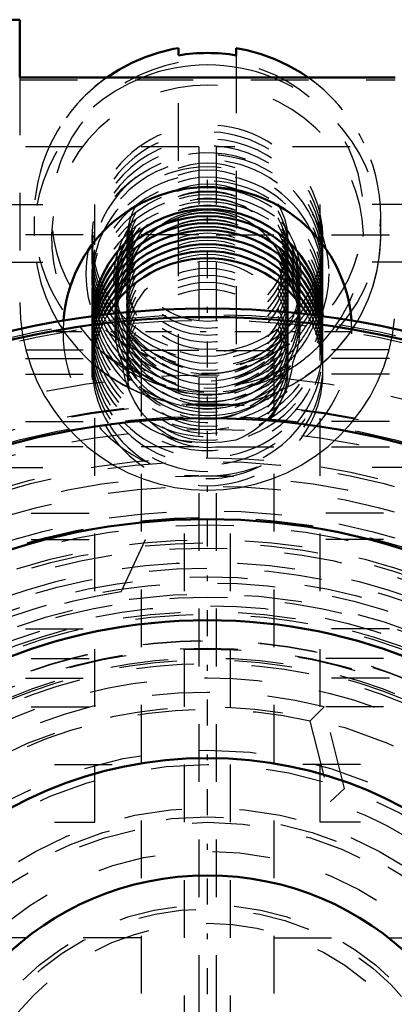
# Model space of a CAD drawing. Units: millimetres. Extents: x -15.6 to 15.6, y -19.9 to 19.9.
# Drawn here: x -3.2 to 3.2, y 2.8 to 19.9 of the extents above; entities that cross this region are included whole.
import ezdxf

# ---------------------------------------------------------------- set-up
doc = ezdxf.new("R2010")
doc.units = ezdxf.units.MM
doc.linetypes.add('Center', pattern=[1.5, 0.45, -0.5, 0.05, -0.5])
doc.linetypes.add('Dashed', pattern=[2, 1, -1])
for name, color, linetype, lineweight in [('AM_0', 7, 'Continuous', 50), ('AM_4', 3, 'Continuous', 25), ('AM_7', 7, 'Center', 25), ('AM_9', 6, 'Dashed', 25)]:
    doc.layers.add(name, color=color, linetype=linetype, lineweight=lineweight)

msp = doc.modelspace()

# ---------------------------------------------------------------- linework, layer by layer
at = {"layer": 'AM_0'}
for p, q in [((-10.9, 19.9), (-3.25, 19.9)), ((-3.25, 19.9), (-3.25, 18.9)), ((-0.5, 19.283), (-0.5, 19.404)), ((0.5, 19.404), (0.5, 19.283)), ((-3.25, 18.9), (3.25, 18.9))]:
    msp.add_line(p, q, dxfattribs=at)
for points in [[(-0.501, 19.409), (-0.588, 19.393), (-0.835, 19.333), (-1.076, 19.253), (-1.31, 19.153), (-1.534, 19.034), (-1.742, 18.9)], [(1.739, 18.902), (1.617, 18.983), (1.397, 19.109), (1.168, 19.217), (0.929, 19.305), (0.684, 19.372), (0.5, 19.409)]]:
    msp.add_lwpolyline(points, dxfattribs=at)
for radius in [14.898, 14.75, 13, 11.25, 9.5, 7.112, 5.08]:
    msp.add_circle((0, 0), radius, dxfattribs=at)
msp.add_arc((0, 14.5), 2.5, 4.3175, 175.6825, dxfattribs=at)
for centre, major_axis, start_param, end_param in [((0, 16.369), (-3, 0), 4.544941, 4.879837), ((0, 14.65), (2, 0), 0.061754, 3.079839), ((0, 14.529), (2, 0), 0.123744, 3.017848), ((0, 14.407), (2, 0), 0.186218, 2.955375), ((0, 14.286), (2, 0), 0.249436, 2.892156), ((0, 14.164), (2, 0), 0.313692, 2.827901), ((0, 14.043), (2, 0), 0.379318, 2.762275), ((0, 13.921), (2, 0), 0.456766, 2.684827), ((0, 13.799), (2, 0), 0.531768, 2.609825)]:
    msp.add_ellipse(centre, major_axis=major_axis, ratio=0.984808, start_param=start_param, end_param=end_param, dxfattribs=at)
at = {"layer": 'AM_4'}
for centre, major_axis, start_param, end_param in [((0, 16.491), (3, 0), 1.738244, 2.188211), ((0, 16.491), (3, 0), 0.953382, 1.403348), ((0, 16.161), (-3, 0), 4.328065, 5.096713)]:
    msp.add_ellipse(centre, major_axis=major_axis, ratio=0.984808, start_param=start_param, end_param=end_param, dxfattribs=at)
at = {"layer": 'AM_7'}
for p, q in [((0, -17.125), (0, 17.125)), ((-2.625, 14.5), (2.625, 14.5))]:
    msp.add_line(p, q, dxfattribs=at)
at = {"layer": 'AM_9'}
for p, q in [((-0.5, 13.456), (-0.5, 19.283)), ((0.5, 19.283), (0.5, 13.456)), ((-3.25, 18.9), (-3.25, 15)), ((-3.25, 18.856), (3.25, 18.856)), ((-0.15, 17.7), (-14.472, 17.7)), ((-0.15, 17.7), (-0.15, -17.7)), ((0.15, 17.7), (0.15, -17.7)), ((14.472, 17.7), (0.15, 17.7)), ((-5.85, 16.7), (-1.95, 16.7)), ((-1.95, 6), (-1.95, 16.7)), ((5.85, 16.7), (1.95, 16.7)), ((1.95, 6), (1.95, 16.7)), ((-3, 16.491), (-3, 16.161)), ((3, 16.161), (3, 16.491)), ((-0.15, 16.172), (-14.85, 16.172)), ((0.15, 16.172), (14.85, 16.172)), ((-5.85, 15.703), (-1.95, 15.703)), ((5.85, 15.703), (1.95, 15.703)), ((-1.428, 15.321), (-1.402, 15.45)), ((1.402, 15.45), (1.428, 15.321)), ((-1.6, 15.34), (-1.6, 15.298)), ((-1.6, 15.218), (-1.6, 15.177)), ((-1.448, 15.28), (-1.428, 15.321)), ((1.428, 15.321), (1.448, 15.28)), ((1.6, 15.298), (1.6, 15.34)), ((1.6, 15.177), (1.6, 15.218)), ((-1.6, 15.096), (-1.6, 15.055)), ((1.6, 15.055), (1.6, 15.096)), ((-1.6, 14.975), (-1.6, 14.934)), ((-1.6, 14.853), (-1.6, 14.812)), ((1.6, 14.934), (1.6, 14.975)), ((1.6, 14.812), (1.6, 14.853)), ((-1.6, 14.732), (-1.6, 14.69)), ((1.6, 14.69), (1.6, 14.732)), ((-2.5, 14.526), (-2.472, 14.484)), ((-1.6, 14.588), (-1.598, 14.661)), ((-1.6, 14.61), (-1.6, 14.588)), ((1.598, 14.661), (1.6, 14.588)), ((1.6, 14.588), (1.6, 14.61)), ((-5.15, 14.18), (-1.95, 14.18)), ((-0.15, 14.168), (-1.95, 14.168)), ((0.15, 14.168), (1.95, 14.168)), ((5.15, 14.18), (1.95, 14.18)), ((-5.15, 14.033), (-1.15, 14.033)), ((-1.15, 14.033), (-1.15, -14.033)), ((5.15, 14.033), (1.15, 14.033)), ((1.15, 14.033), (1.15, -14.033)), ((-1.993, 13.95), (-1.983, 13.941)), ((-1.983, 13.941), (-1.925, 13.892)), ((-1.925, 13.892), (-1.866, 13.844)), ((-1.866, 13.844), (-1.789, 13.786)), ((1.802, 13.795), (1.864, 13.842)), ((1.864, 13.842), (1.923, 13.89)), ((1.923, 13.89), (1.961, 13.922)), ((1.961, 13.922), (1.991, 13.948)), ((-5.15, 13.761), (-1.15, 13.761)), ((-1.668, 13.702), (-1.508, 13.603)), ((5.15, 13.761), (1.15, 13.761)), ((1.489, 13.592), (1.665, 13.7)), ((0.544, 13.251), (0.591, 13.26)), ((0.591, 13.26), (0.707, 13.285)), ((-5.15, 12.939), (-1.95, 12.939)), ((5.15, 12.939), (1.95, 12.939)), ((-0.15, 12.5), (-5.85, 12.5)), ((0.15, 12.5), (5.85, 12.5)), ((-5.85, 12.145), (-1.95, 12.145)), ((5.85, 12.145), (1.95, 12.145)), ((-0.4, 2), (-0.4, 12)), ((-0.15, 12), (-0.4, 12)), ((0.15, 12), (0.4, 12)), ((0.4, 2), (0.4, 12)), ((-9.05, 11.351), (-1.95, 11.351)), ((9.05, 11.351), (1.95, 11.351)), ((-1.493, 9.989), (-0.972, 11.108)), ((-13.05, 10.9), (-1.95, 10.9)), ((13.05, 10.9), (1.95, 10.9)), ((-5.15, 9.35), (-1.95, 9.35)), ((5.15, 9.35), (1.95, 9.35)), ((-9.05, 8.834), (-1.95, 8.834)), ((9.05, 8.834), (1.95, 8.834)), ((-5.15, 8.495), (-1.95, 8.495)), ((5.15, 8.495), (1.95, 8.495)), ((-9.05, 8), (-1.95, 8)), ((1.775, 7.749), (2.022, 7.998)), ((9.05, 8), (1.95, 8)), ((2.375, 6.585), (2.022, 7.998)), ((1.775, 7.749), (2.124, 6.355)), ((-10.65, 7), (-1.15, 7)), ((10.65, 7), (1.15, 7)), ((2.375, 6.585), (2.124, 6.355)), ((-10.65, 6), (-1.95, 6)), ((10.65, 6), (1.95, 6)), ((-1.15, 4), (-10.65, 4)), ((1.15, 4), (10.65, 4))]:
    msp.add_line(p, q, dxfattribs=at)
for points in [[(-1.742, 18.9), (-1.747, 18.897), (-1.947, 18.742), (-2.134, 18.571), (-2.215, 18.487)], [(2.313, 18.375), (2.201, 18.502), (2.021, 18.678), (1.826, 18.839), (1.739, 18.902)], [(-2.549, 18.051), (-2.596, 17.974), (-2.714, 17.752), (-2.719, 17.741)], [(2.709, 17.763), (2.643, 17.891), (2.621, 17.931)], [(-0.849, 16.312), (-0.743, 16.386), (-0.632, 16.45), (-0.516, 16.504), (-0.396, 16.546), (-0.273, 16.577), (-0.148, 16.597), (-0.022, 16.605), (0.105, 16.601), (0.23, 16.585), (0.354, 16.558), (0.475, 16.52), (0.593, 16.47), (0.706, 16.409), (0.813, 16.339), (0.849, 16.312)], [(-1.122, 16.038), (-1.038, 16.138), (-0.946, 16.231), (-0.849, 16.312)], [(0.849, 16.312), (0.948, 16.229), (1.04, 16.136), (1.122, 16.038)], [(-1.267, 15.81), (-1.201, 15.925), (-1.126, 16.033), (-1.122, 16.038)], [(1.122, 16.038), (1.197, 15.93), (1.264, 15.815), (1.267, 15.81)], [(2.59, 14.667), (2.677, 14.826), (2.782, 15.055), (2.867, 15.291), (2.932, 15.534), (2.975, 15.781), (2.997, 16.031), (3, 16.161)], [(-1.352, 15.616), (-1.301, 15.739), (-1.267, 15.81)], [(1.267, 15.81), (1.323, 15.689), (1.352, 15.616)], [(-1.402, 15.45), (-1.365, 15.578), (-1.352, 15.616)], [(1.352, 15.616), (1.392, 15.488), (1.402, 15.45)], [(-1.528, 15.07), (-1.481, 15.204), (-1.448, 15.28)], [(1.448, 15.28), (1.502, 15.149), (1.528, 15.07)], [(-1.583, 14.825), (-1.557, 14.964), (-1.528, 15.07)], [(1.528, 15.07), (1.563, 14.933), (1.583, 14.825)], [(-3.25, 15), (-3.238, 14.717), (-3.201, 14.436), (-3.139, 14.159), (-3.054, 13.888), (-2.946, 13.626), (-2.815, 13.375), (-2.662, 13.136), (-2.49, 12.911), (-2.298, 12.702), (-2.089, 12.51), (-1.864, 12.338), (-1.625, 12.185), (-1.374, 12.054), (-1.112, 11.946), (-0.841, 11.861), (-0.564, 11.799), (-0.283, 11.762), (0, 11.75), (0.283, 11.762), (0.564, 11.799), (0.841, 11.861), (1.112, 11.946), (1.374, 12.054), (1.625, 12.185), (1.864, 12.338), (2.089, 12.51), (2.298, 12.702), (2.49, 12.911), (2.662, 13.136), (2.815, 13.375), (2.946, 13.626), (3.054, 13.888), (3.139, 14.159), (3.201, 14.436), (3.238, 14.717)], [(-2.688, 14.847), (-2.678, 14.827), (-2.586, 14.662)], [(-1.598, 14.661), (-1.586, 14.802), (-1.583, 14.825)], [(1.583, 14.825), (1.597, 14.684), (1.598, 14.661)], [(2.498, 14.523), (2.553, 14.607), (2.59, 14.667)], [(-2.586, 14.662), (-2.553, 14.608), (-2.5, 14.526)], [(-1.471, 13.95), (-1.52, 14.082), (-1.558, 14.219), (-1.584, 14.358), (-1.598, 14.499), (-1.6, 14.588)], [(1.6, 14.588), (1.594, 14.447), (1.576, 14.306), (1.545, 14.168), (1.504, 14.032), (1.471, 13.95)], [(1.991, 13.948), (2.074, 14.023), (2.25, 14.204), (2.41, 14.399), (2.498, 14.523)], [(-2.472, 14.484), (-2.411, 14.4), (-2.251, 14.205), (-2.075, 14.024), (-1.993, 13.95)], [(-1.015, 12.96), (-1.105, 13.059), (-1.186, 13.166), (-1.259, 13.28), (-1.322, 13.4), (-1.374, 13.525), (-1.417, 13.655), (-1.448, 13.789), (-1.469, 13.924), (-1.471, 13.95)], [(1.471, 13.95), (1.453, 13.813), (1.423, 13.679), (1.383, 13.549), (1.332, 13.422), (1.271, 13.301), (1.2, 13.186), (1.121, 13.078), (1.032, 12.978), (1.015, 12.96)], [(-1.789, 13.786), (-1.679, 13.709), (-1.668, 13.702)], [(1.665, 13.7), (1.678, 13.708), (1.802, 13.795)], [(-1.508, 13.603), (-1.463, 13.578), (-1.236, 13.465), (-1.21, 13.453)], [(1.204, 13.451), (1.234, 13.464), (1.461, 13.577), (1.489, 13.592)], [(-1.21, 13.453), (-1, 13.371), (-0.978, 13.364)], [(-0.978, 13.364), (-0.756, 13.298), (-0.626, 13.267)], [(0.707, 13.285), (0.754, 13.297), (0.954, 13.356)], [(0.954, 13.356), (0.998, 13.371), (1.204, 13.451)], [(-0.491, 12.62), (-0.611, 12.671), (-0.726, 12.733), (-0.836, 12.806), (-0.939, 12.889), (-1.015, 12.96)], [(1.015, 12.96), (0.918, 12.87), (0.813, 12.79), (0.702, 12.719), (0.586, 12.659), (0.491, 12.62)], [(0.491, 12.62), (0.256, 12.585), (0.019, 12.572), (-0.218, 12.581), (-0.454, 12.613), (-0.491, 12.62)]]:
    msp.add_lwpolyline(points, dxfattribs=at)
for radius in [14.794, 14.7, 13.75, 13.25, 13.234, 13.033, 12.808, 12.312, 12.25, 12, 11.825, 11.397, 11.281, 11.15, 10.897, 10.839, 10.75, 10.5, 10.4, 10.25, 10.148, 9.9, 9.75, 9.648, 9.602, 9.15, 9.143, 9.013, 9, 8.845, 8.813, 8.75, 8.5, 8, 7.25, 7, 6.25, 6.096, 6, 5.5, 4.572, 4.5, 4.25]:
    msp.add_circle((0, 0), radius, dxfattribs=at)
for centre, radius, start, end in [((0, 14.5), 2.5, 175.6825, 4.3175), ((0, 0), 10.1, 98.503, 136.497), ((0, 0), 9.95, 45.9914, 115.2145), ((0, 0), 8.25, 75.8107, 132.2336), ((0, 0), 7.95, 77.0968, 130.9476), ((0, 0), 6.7, 41.5828, 71.5212)]:
    msp.add_arc(centre, radius, start, end, dxfattribs=at)
for centre, major_axis, start_param, end_param in [((0, 16.543), (-2.7, 0), 4.898649, 7.667721), ((0, 16.543), (-2.7, 0), 1.757057, 4.526129), ((0, 16.109), (2.7, 0), 5.545495, 10.162468), ((0, 16.161), (-3, 0), 5.096713, 10.61125), ((0, 16.491), (3, 0), 2.188211, 2.706119), ((0, 16.491), (3, 0), 0, 0.953382), ((0, 16.109), (2, 0), 6.252323, 9.424778), ((0, 15.987), (2, 0), 6.283185, 9.45564), ((0, 16.491), (3, 0), 2.706119, 4.544941), ((0, 15.866), (2, 0), 6.252323, 9.353172), ((0, 15.744), (2, 0), 0, 2.99745), ((0, 15.501), (2, 0), 6.190481, 9.486532), ((0, 15.623), (2, 0), 0.227013, 3.172455), ((0, 15.258), (2, 0), 6.096968, 9.45564), ((0, 15.38), (2, 0), 0.447264, 2.694329), ((0, 15.137), (2, 0), 6.283185, 9.486532), ((0, 15.015), (2, 0), 6.252323, 9.45564), ((0, 14.893), (2, 0), 6.221432, 9.45564), ((0, 15.34), (1.6, 0), 6.283185, 9.424778), ((0, 15.218), (1.6, 0), 6.153991, 9.424778), ((0, 14.772), (2, 0), 6.283185, 9.45564), ((0, 15.096), (1.6, 0), 0, 3.141593), ((0, 14.975), (1.6, 0), 1.570796, 3.141593), ((0, 14.975), (1.6, 0), 6.283185, 7.853982), ((0, 14.853), (1.6, 0), 1.570796, 3.141593), ((0, 14.732), (1.6, 0), 6.283185, 9.424778), ((0, 14.853), (1.6, 0), 6.252282, 7.853982), ((0, 16.491), (3, 0), 4.879837, 6.283185), ((0, 15.38), (2, 0), 2.694329, 3.203346), ((0, 15.38), (2, 0), 0, 0.447264), ((0, 16.109), (2, 0), 3.141593, 3.203346), ((0, 15.623), (2, 0), 6.252323, 6.510199), ((0, 16.109), (2, 0), 6.221432, 6.252323), ((0, 15.744), (2, 0), 2.99745, 3.234297), ((0, 15.866), (2, 0), 3.069987, 3.172455), ((0, 15.987), (2, 0), 3.172455, 3.234297), ((0, 16.109), (2, 0), 3.203346, 3.265337), ((0, 16.109), (2, 0), 3.265337, 3.32781), ((0, 16.109), (2, 0), 6.096968, 6.221432), ((0, 15.987), (2, 0), 6.096968, 6.221432), ((0, 15.987), (2, 0), 6.221432, 6.283185), ((0, 15.866), (2, 0), 3.172455, 3.203346), ((0, 15.866), (2, 0), 3.203346, 3.265337), ((0, 15.987), (2, 0), 3.234297, 3.391029), ((0, 16.109), (2, 0), 3.32781, 3.359309), ((0, 16.109), (2, 0), 6.065469, 6.096968), ((0, 15.866), (2, 0), 6.12828, 6.221432), ((0, 15.866), (2, 0), 6.221432, 6.252323), ((0, 15.744), (2, 0), 6.252323, 6.283185), ((0, 15.623), (2, 0), 3.172455, 3.359309), ((0, 15.744), (2, 0), 3.234297, 3.265337), ((0, 15.866), (2, 0), 3.265337, 3.296498), ((0, 15.866), (2, 0), 3.296498, 3.359309), ((0, 16.109), (2, 0), 3.359309, 3.391029), ((0, 16.109), (2, 0), 3.391029, 3.423007), ((0, 16.109), (2, 0), 3.423007, 3.52091), ((0, 16.109), (2, 0), 5.969494, 6.001771), ((0, 16.109), (2, 0), 6.001771, 6.065469), ((0, 15.987), (2, 0), 6.033749, 6.065469), ((0, 15.987), (2, 0), 6.065469, 6.096968), ((0, 15.623), (2, 0), 6.065469, 6.252323), ((0, 15.866), (2, 0), 6.096968, 6.12828), ((0, 15.744), (2, 0), 6.159441, 6.221432), ((0, 15.744), (2, 0), 6.221432, 6.252323), ((0, 15.501), (2, 0), 3.203346, 3.234297), ((0, 15.744), (2, 0), 3.265337, 3.296498), ((0, 15.744), (2, 0), 3.296498, 3.423007), ((0, 15.866), (2, 0), 3.359309, 3.391029), ((0, 15.987), (2, 0), 3.391029, 3.730473), ((0, 15.866), (2, 0), 3.391029, 3.554358), ((0, 16.109), (2, 0), 3.52091, 3.554358), ((0, 16.109), (2, 0), 5.87042, 5.936875), ((0, 15.987), (2, 0), 5.903868, 5.969494), ((0, 16.109), (2, 0), 5.936875, 5.969494), ((0, 15.987), (2, 0), 5.969494, 6.033749), ((0, 15.866), (2, 0), 6.001771, 6.065469), ((0, 15.866), (2, 0), 6.065469, 6.096968), ((0, 15.744), (2, 0), 6.065469, 6.159441), ((0, 15.38), (2, 0), 6.221432, 6.283185), ((0, 15.258), (2, 0), 3.172455, 3.234297), ((0, 15.38), (2, 0), 3.203346, 3.234297), ((0, 15.501), (2, 0), 3.234297, 3.265337), ((0, 15.38), (2, 0), 3.234297, 3.296498), ((0, 15.501), (2, 0), 3.265337, 3.359309), ((0, 15.623), (2, 0), 3.359309, 3.52091), ((0, 15.744), (2, 0), 3.423007, 3.52091), ((0, 16.109), (2, 0), 3.554358, 3.588303), ((0, 16.109), (2, 0), 3.588303, 3.62281), ((0, 16.109), (2, 0), 3.62281, 3.65795), ((0, 14.61), (1.6, 0), 2.673782, 6.750996), ((0, 15.34), (1.6, 0), 3.141593, 3.154714), ((0, 15.34), (1.6, 0), 3.154714, 3.270787), ((0, 15.218), (1.6, 0), 3.141593, 3.154714), ((0, 15.218), (1.6, 0), 3.154714, 3.279757), ((0, 15.34), (1.6, 0), 6.153991, 6.213253), ((0, 15.34), (1.6, 0), 6.213253, 6.283185), ((0, 16.109), (2, 0), 5.766828, 5.801968), ((0, 16.109), (2, 0), 5.801968, 5.836475), ((0, 15.987), (2, 0), 5.801968, 5.903868), ((0, 16.109), (2, 0), 5.836475, 5.87042), ((0, 15.866), (2, 0), 5.87042, 6.001771), ((0, 15.623), (2, 0), 5.936875, 6.065469), ((0, 15.744), (2, 0), 5.969494, 6.001771), ((0, 15.744), (2, 0), 6.001771, 6.065469), ((0, 15.501), (2, 0), 6.096968, 6.12828), ((0, 15.501), (2, 0), 6.12828, 6.190481), ((0, 15.38), (2, 0), 6.12828, 6.190481), ((0, 15.38), (2, 0), 6.190481, 6.221432), ((0, 15.137), (2, 0), 3.203346, 3.234297), ((0, 15.258), (2, 0), 3.234297, 3.265337), ((0, 15.258), (2, 0), 3.265337, 3.296498), ((0, 15.38), (2, 0), 3.296498, 3.423007), ((0, 15.501), (2, 0), 3.359309, 3.391029), ((0, 15.501), (2, 0), 3.391029, 3.423007), ((0, 15.744), (2, 0), 3.52091, 3.554358), ((0, 15.866), (2, 0), 3.554358, 3.933495), ((0, 16.109), (2, 0), 3.65795, 3.768061), ((0, 15.096), (1.6, 0), 3.141593, 3.154714), ((0, 15.096), (1.6, 0), 3.154714, 3.211525), ((0, 15.34), (1.6, 0), 3.270787, 5.850119), ((0, 15.34), (1.6, 0), 5.850119, 6.114986), ((0, 15.34), (1.6, 0), 6.114986, 6.145021), ((0, 15.218), (1.6, 0), 6.114986, 6.153991), ((0, 16.109), (2, 0), 5.627084, 5.766828), ((0, 15.34), (1.6, 0), 6.145021, 6.153991), ((0, 15.096), (1.6, 0), 6.192798, 6.23147), ((0, 15.096), (1.6, 0), 6.23147, 6.283185), ((0, 15.987), (2, 0), 5.694305, 5.766828), ((0, 15.987), (2, 0), 5.766828, 5.801968), ((0, 15.866), (2, 0), 5.801968, 5.87042), ((0, 15.744), (2, 0), 5.87042, 5.903868), ((0, 15.744), (2, 0), 5.903868, 5.969494), ((0, 15.501), (2, 0), 5.969494, 6.065469), ((0, 15.38), (2, 0), 6.001771, 6.12828), ((0, 15.501), (2, 0), 6.065469, 6.096968), ((0, 15.137), (2, 0), 6.190481, 6.221432), ((0, 15.137), (2, 0), 6.221432, 6.283185), ((0, 15.015), (2, 0), 3.172455, 3.203346), ((0, 15.015), (2, 0), 3.203346, 3.234297), ((0, 15.137), (2, 0), 3.234297, 3.265337), ((0, 15.137), (2, 0), 3.265337, 3.359309), ((0, 15.258), (2, 0), 3.296498, 3.391029), ((0, 15.501), (2, 0), 3.423007, 3.588303), ((0, 15.623), (2, 0), 3.52091, 3.554358), ((0, 15.744), (2, 0), 3.554358, 3.65795), ((0, 15.987), (2, 0), 3.730473, 3.7941), ((0, 16.109), (2, 0), 3.768061, 3.815562), ((0, 14.975), (1.6, 0), 3.141593, 3.154714), ((0, 14.975), (1.6, 0), 3.154714, 3.23198), ((0, 14.853), (1.6, 0), 3.141593, 3.154714), ((0, 15.096), (1.6, 0), 3.211525, 3.270787), ((0, 15.096), (1.6, 0), 3.270787, 3.301095), ((0, 15.218), (1.6, 0), 3.279757, 3.309792), ((0, 15.096), (1.6, 0), 3.301095, 3.321286), ((0, 15.218), (1.6, 0), 3.309792, 3.398492), ((0, 16.109), (2, 0), 3.815562, 3.857229), ((0, 15.218), (1.6, 0), 3.494521, 6.114986), ((0, 15.987), (2, 0), 5.567549, 5.694305), ((0, 16.109), (2, 0), 5.567549, 5.616633), ((0, 16.109), (2, 0), 5.616633, 5.627084), ((0, 15.096), (1.6, 0), 6.103492, 6.123683), ((0, 15.096), (1.6, 0), 6.123683, 6.192798), ((0, 14.975), (1.6, 0), 6.180246, 6.270064), ((0, 15.866), (2, 0), 5.637522, 5.766828), ((0, 15.744), (2, 0), 5.639048, 5.87042), ((0, 14.975), (1.6, 0), 6.270064, 6.283185), ((0, 15.866), (2, 0), 5.766828, 5.801968), ((0, 15.623), (2, 0), 5.87042, 5.903868), ((0, 15.623), (2, 0), 5.903868, 5.936875), ((0, 15.501), (2, 0), 5.936875, 5.969494), ((0, 15.258), (2, 0), 6.001771, 6.096968), ((0, 15.137), (2, 0), 6.096968, 6.190481), ((0, 15.015), (2, 0), 6.190481, 6.252323), ((0, 14.407), (2, 0), 2.955375, 3.172455), ((0, 14.65), (2, 0), 3.079839, 3.203346), ((0, 14.893), (2, 0), 3.172455, 3.203346), ((0, 14.772), (2, 0), 3.172455, 3.221521), ((0, 14.529), (2, 0), 3.017848, 3.098306), ((0, 14.893), (2, 0), 3.203346, 4.972012), ((0, 15.015), (2, 0), 3.234297, 3.34388), ((0, 14.286), (2, 0), 2.892156, 2.972239), ((0, 15.137), (2, 0), 3.359309, 3.391029), ((0, 14.164), (2, 0), 2.827901, 2.907433), ((0, 15.258), (2, 0), 3.391029, 3.455284), ((0, 15.38), (2, 0), 3.423007, 3.487903), ((0, 14.043), (2, 0), 2.762275, 2.840997), ((0, 15.38), (2, 0), 3.487903, 3.52091), ((0, 13.921), (2, 0), 2.684827, 2.772518), ((0, 15.623), (2, 0), 3.554358, 3.659731), ((0, 13.799), (2, 0), 2.609825, 2.701493), ((0, 15.744), (2, 0), 3.65795, 4.919408), ((0, 14.853), (1.6, 0), 3.154714, 3.193308), ((0, 14.732), (1.6, 0), 3.141593, 3.186492), ((0, 14.853), (1.6, 0), 3.193308, 3.224553), ((0, 14.853), (1.6, 0), 3.224553, 3.258238), ((0, 14.975), (1.6, 0), 3.23198, 3.258238), ((0, 15.987), (2, 0), 3.7941, 3.933495), ((0, 14.975), (1.6, 0), 3.258238, 3.33872), ((0, 14.853), (1.6, 0), 3.258238, 6.16654), ((0, 15.096), (1.6, 0), 3.321286, 3.416078), ((0, 14.975), (1.6, 0), 3.33872, 6.180246), ((0, 15.218), (1.6, 0), 3.398492, 3.494521), ((0, 15.096), (1.6, 0), 3.416078, 6.0087), ((0, 16.109), (2, 0), 3.857229, 5.475166), ((0, 16.109), (2, 0), 5.475166, 5.554489), ((0, 15.987), (2, 0), 5.491283, 5.553524), ((0, 15.987), (2, 0), 5.553524, 5.567549), ((0, 16.109), (2, 0), 5.554489, 5.567549), ((0, 15.38), (2, 0), 5.567549, 6.001771), ((0, 15.096), (1.6, 0), 6.0087, 6.103492), ((0, 15.866), (2, 0), 5.609216, 5.630678), ((0, 14.853), (1.6, 0), 6.16654, 6.252282), ((0, 15.866), (2, 0), -0.652508, -0.645663), ((0, 14.732), (1.6, 0), 6.238286, 6.283185), ((0, 13.799), (2, 0), 6.283185, 6.814953), ((0, 15.623), (2, 0), 5.765047, 5.836475), ((0, 13.921), (2, 0), 6.283185, 6.739951), ((0, 15.623), (2, 0), 5.836475, 5.87042), ((0, 15.501), (2, 0), 5.836475, 5.87042), ((0, 15.501), (2, 0), 5.87042, 5.903868), ((0, 15.501), (2, 0), 5.903868, 5.936875), ((0, 14.043), (2, 0), 6.283185, 6.662503), ((0, 15.258), (2, 0), 5.936875, 6.001771), ((0, 14.164), (2, 0), 6.252323, 6.596877), ((0, 14.286), (2, 0), 0.169353, 0.249436), ((0, 15.137), (2, 0), 6.033749, 6.065469), ((0, 15.137), (2, 0), 6.065469, 6.096968), ((0, 15.015), (2, 0), 6.065469, 6.12828), ((0, 14.407), (2, 0), 0.10583, 0.186218), ((0, 15.015), (2, 0), 6.12828, 6.159441), ((0, 14.893), (2, 0), 6.142091, 6.190481), ((0, 15.015), (2, 0), 6.159441, 6.190481), ((0, 14.529), (2, 0), 0.043286, 0.123744), ((0, 14.893), (2, 0), 6.190481, 6.221432), ((0, 14.772), (2, 0), 6.203257, 6.283185), ((0, 14.65), (2, 0), 6.252323, 6.344939), ((0, 13.799), (2, 0), 2.701493, 3.627769), ((0, 14.164), (2, 0), 2.907433, 3.203346), ((0, 13.921), (2, 0), 2.772518, 3.172455), ((0, 14.043), (2, 0), 2.840997, 3.172455), ((0, 14.286), (2, 0), 2.972239, 3.203346), ((0, 14.529), (2, 0), 3.098306, 3.265337), ((0, 14.65), (2, 0), 3.203346, 3.296498), ((0, 14.772), (2, 0), 3.221521, 3.234297), ((0, 14.772), (2, 0), 3.234297, 3.265337), ((0, 14.772), (2, 0), 3.265337, 3.296498), ((0, 15.015), (2, 0), 3.34388, 3.359309), ((0, 15.015), (2, 0), 3.359309, 3.391029), ((0, 15.137), (2, 0), 3.391029, 3.405348), ((0, 15.015), (2, 0), 3.391029, 3.455284), ((0, 15.137), (2, 0), 3.405348, 3.423007), ((0, 15.137), (2, 0), 3.423007, 3.455284), ((0, 15.258), (2, 0), 3.455284, 3.467355), ((0, 15.137), (2, 0), 3.455284, 3.487903), ((0, 15.258), (2, 0), 3.467355, 4.50537), ((0, 15.38), (2, 0), 3.52091, 3.530189), ((0, 15.38), (2, 0), 3.530189, 3.554358), ((0, 15.38), (2, 0), 3.554358, 3.857229), ((0, 15.501), (2, 0), 3.588303, 3.815562), ((0, 15.623), (2, 0), 3.659731, 3.933495), ((0, 14.732), (1.6, 0), 3.186492, 6.238286), ((0, 15.987), (2, 0), 3.933495, 5.45057), ((0, 15.258), (2, 0), 4.919408, 5.936875), ((0, 15.137), (2, 0), 4.919408, 6.001771), ((0, 15.744), (2, 0), 4.919408, 5.630678), ((0, 15.015), (2, 0), 4.919408, 6.033749), ((0, 14.893), (2, 0), 4.972012, 6.142091), ((0, 15.987), (2, 0), 5.45057, 5.491283), ((0, 15.866), (2, 0), 5.491283, 5.567549), ((0, 15.866), (2, 0), 5.567549, 5.609216), ((0, 15.501), (2, 0), 5.609216, 5.836475), ((0, 15.623), (2, 0), 5.630678, 5.765047), ((0, 15.744), (2, 0), 5.630678, 5.639048), ((0, 15.137), (2, 0), 6.001771, 6.019429), ((0, 15.137), (2, 0), 6.019429, 6.033749), ((0, 15.015), (2, 0), 6.033749, 6.065469), ((0, 14.286), (2, 0), 6.283185, 6.452539), ((0, 14.65), (2, 0), 6.12828, 6.252323), ((0, 14.772), (2, 0), 6.12828, 6.159441), ((0, 14.772), (2, 0), 6.159441, 6.190481), ((0, 14.407), (2, 0), 6.283185, 6.389015), ((0, 14.772), (2, 0), 6.190481, 6.203257), ((0, 14.529), (2, 0), 6.283185, 6.326472), ((0, 14.529), (2, 0), 6.252323, 6.283185), ((0, 14.407), (2, 0), 3.172455, 3.203346), ((0, 14.772), (2, 0), 3.296498, 3.32781), ((0, 14.65), (2, 0), 3.296498, 3.359309), ((0, 14.772), (2, 0), 3.32781, 3.359309), ((0, 14.772), (2, 0), 3.359309, 3.391029), ((0, 15.015), (2, 0), 3.455284, 4.50537), ((0, 15.137), (2, 0), 3.487903, 4.081012), ((0, 15.866), (2, 0), 3.933495, 5.491283), ((0, 14.65), (2, 0), 4.173898, 6.12828), ((0, 15.623), (2, 0), 4.919408, 5.609216), ((0, 14.772), (2, 0), 5.133388, 6.096968), ((0, 15.623), (2, 0), 5.609216, 5.630678), ((0, 14.772), (2, 0), 6.096968, 6.12828), ((0, 14.529), (2, 0), 6.159441, 6.252323), ((0, 14.407), (2, 0), 6.221432, 6.283185), ((0, 16.109), (2.7, 0), 3.879283, 3.885061), ((0, 14.407), (2, 0), 3.203346, 3.265337), ((0, 14.286), (2, 0), 3.203346, 3.907845), ((0, 16.109), (2.7, 0), 3.885061, 3.897061), ((0, 14.529), (2, 0), 3.265337, 3.32781), ((0, 14.407), (2, 0), 3.265337, 3.296498), ((0, 14.407), (2, 0), 3.296498, 6.221432), ((0, 16.109), (2.7, 0), 3.897061, 3.948547), ((0, 14.529), (2, 0), 3.32781, 4.075391), ((0, 14.65), (2, 0), 3.359309, 4.173898), ((0, 14.772), (2, 0), 3.391029, 5.133388), ((0, 16.109), (2.7, 0), 3.948547, 4.187062), ((0, 15.501), (2, 0), 3.815562, 3.857229), ((0, 15.501), (2, 0), 3.857229, 3.933495), ((0, 14.286), (2, 0), 3.907845, 6.221432), ((0, 15.623), (2, 0), 3.933495, 4.919408), ((0, 14.529), (2, 0), 4.075391, 6.159441), ((0, 15.501), (2, 0), 5.491283, 5.609216), ((0, 16.109), (2.7, 0), 5.428793, 5.507554), ((0, 16.109), (2.7, 0), 5.507554, 5.516041), ((0, 16.109), (2.7, 0), 5.516041, 5.527717), ((0, 16.109), (2.7, 0), 5.527717, 5.545495), ((0, 14.286), (2, 0), 6.221432, 6.283185), ((0, 14.164), (2, 0), 3.203346, 3.234297), ((0, 14.043), (2, 0), 3.203346, 6.283185), ((0, 15.38), (2, 0), 3.857229, 3.933495), ((0, 15.501), (2, 0), 3.933495, 4.919408), ((0, 15.501), (2, 0), 4.919408, 5.491283), ((0, 15.38), (2, 0), 5.343765, 5.567549), ((0, 16.109), (2.7, 0), 5.253014, 5.428793), ((0, 14.164), (2, 0), 6.190481, 6.252323), ((0, 14.043), (2, 0), 3.172455, 3.203346), ((0, 13.921), (2, 0), 3.172455, 3.693708), ((0, 14.164), (2, 0), 3.234297, 3.832936), ((0, 14.569), (-1.6, 0), 0.403995, 2.737598), ((0, 15.38), (2, 0), 3.933495, 4.081012), ((0, 16.109), (2.7, 0), 5.195982, 5.253014), ((0, 14.164), (2, 0), 5.591842, 6.190481), ((0, 13.921), (2, 0), 5.73107, 6.283185), ((0, 16.109), (2.7, 0), 4.187062, 4.228796), ((0, 16.109), (2.7, 0), 4.228796, 4.31768), ((0, 15.38), (2, 0), 4.081012, 5.343765), ((0, 16.109), (2.7, 0), 4.31768, 4.996793), ((0, 16.109), (2.7, 0), 4.996793, 5.107098), ((0, 16.109), (2.7, 0), 5.107098, 5.195982), ((0, 13.799), (2, 0), 5.797009, 6.283185), ((0, 15.137), (2, 0), 4.081012, 4.50537), ((0, 16.369), (-3, 0), 1.403348, 1.738244), ((0, 15.258), (2, 0), 4.50537, 4.919408), ((0, 15.137), (2, 0), 4.50537, 4.919408), ((0, 15.015), (2, 0), 4.50537, 4.919408), ((0, 13.799), (2, 0), 3.627769, 5.797009), ((0, 13.921), (2, 0), 3.693708, 5.73107), ((0, 14.164), (2, 0), 3.832936, 5.591842)]:
    msp.add_ellipse(centre, major_axis=major_axis, ratio=0.984808, start_param=start_param, end_param=end_param, dxfattribs=at)
for centre, major_axis in [((0, 15.501), (2.1, 0)), ((0, 16.048), (1.394, 0)), ((0, 15.927), (1.394, 0)), ((0, 15.805), (1.394, 0)), ((0, 15.684), (1.394, 0)), ((0, 15.418), (-1.62, 0)), ((0, 15.562), (1.394, 0)), ((0, 15.298), (-1.6, 0)), ((0, 15.177), (-1.6, 0)), ((0, 15.44), (-1.394, 0)), ((0, 15.055), (-1.6, 0)), ((0, 15.319), (1.394, 0)), ((0, 15.197), (1.394, 0)), ((0, 14.934), (-1.6, 0)), ((0, 14.812), (-1.6, 0)), ((0, 15.076), (1.394, 0)), ((0, 14.69), (-1.6, 0)), ((0, 14.954), (1.394, 0)), ((0, 14.833), (1.394, 0)), ((0, 14.711), (1.394, 0)), ((0, 14.59), (1.394, 0)), ((0, 14.468), (1.394, 0)), ((0, 14.346), (-1.394, 0)), ((0, 14.225), (1.394, 0)), ((0, 14.103), (1.394, 0)), ((0, 13.982), (1.394, 0)), ((0, 13.86), (1.394, 0))]:
    msp.add_ellipse(centre, major_axis=major_axis, ratio=0.984808, dxfattribs=at)

doc.saveas('drawing.dxf')
